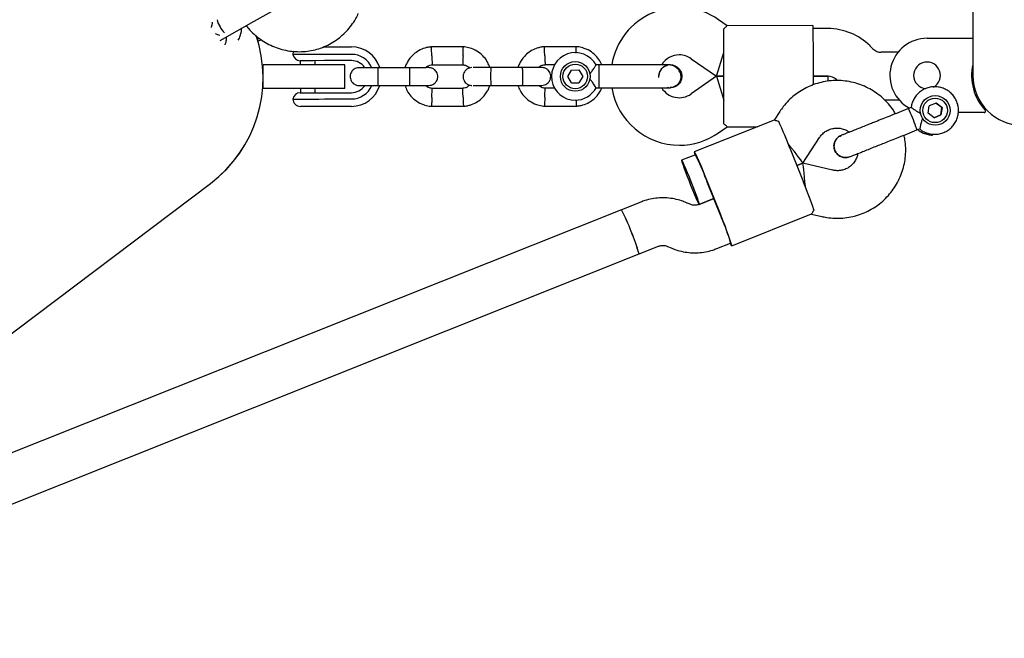
# Model space of a CAD drawing. Units: millimetres. Extents: x 17316 to 27499, y 37203 to 47258.
# Drawn here: x 21280 to 21612, y 42614 to 42822 of the extents above; entities that cross this region are included whole.
import ezdxf

# ---------------------------------------------------------------- set-up
doc = ezdxf.new("R2010")
doc.units = ezdxf.units.MM
doc.header["$LTSCALE"] = 200

msp = doc.modelspace()

# ---------------------------------------------------------------- linework, layer by layer
at = {"color": 7, "linetype": 'Continuous', "lineweight": 25}
for p, q in [((21600.95, 42962.49), (21600.95, 42803.7)), ((21359.16, 42821.94), (21373.31, 42829.91)), ((21347.72, 42815.49), (21359.16, 42821.94)), ((21518.27, 42820.43), (21515.38, 42822.46)), ((21517.2, 42809.43), (21517.19, 42819.42)), ((21547.18, 42820.46), (21518.25, 42820.43)), ((21547.18, 42820.46), (21547.2, 42809.46)), ((21552.21, 42819.47), (21547.19, 42819.46)), ((21360.64, 42815.24), (21360, 42816.88)), ((21361.65, 42815.63), (21360.64, 42815.24)), ((21585.55, 42816.2), (21600.95, 42816.2)), ((21382.41, 42813.28), (21382.78, 42813.28)), ((21382.78, 42813.28), (21391.89, 42813.29)), ((21429.62, 42813.32), (21418.77, 42813.31)), ((21467.62, 42813.36), (21456.77, 42813.35)), ((21567.33, 42812.66), (21566.36, 42813.63)), ((21380.92, 42810.77), (21372.19, 42810.76)), ((21379.08, 42808.67), (21374.67, 42808.67)), ((21374.7, 42808.67), (21374.7, 42807.27)), ((21382.79, 42808.68), (21379.08, 42808.67)), ((21379.7, 42807.27), (21379.7, 42808.67)), ((21382.78, 42810.78), (21380.92, 42810.77)), ((21391.89, 42810.79), (21382.78, 42810.78)), ((21391.9, 42808.69), (21382.79, 42808.68)), ((21506.21, 42809.34), (21514.68, 42803.43)), ((21514.68, 42803.43), (21517.19, 42811.43)), ((21517.21, 42797.43), (21517.2, 42809.43)), ((21547.2, 42809.46), (21547.21, 42800.5)), ((21575.77, 42811.5), (21570.16, 42811.49)), ((21377.2, 42807.27), (21362.2, 42807.25)), ((21362.21, 42799.25), (21362.2, 42807.25)), ((21389.7, 42807.28), (21377.2, 42807.27)), ((21389.71, 42799.28), (21389.7, 42807.28)), ((21411.45, 42806.31), (21400.87, 42806.3)), ((21418.96, 42807.31), (21429.33, 42807.32)), ((21449.45, 42806.35), (21438.87, 42806.34)), ((21456.96, 42807.36), (21460.45, 42807.36)), ((21464.71, 42803.36), (21465.95, 42805.53)), ((21465.95, 42805.53), (21468.44, 42805.54)), ((21468.44, 42805.54), (21469.7, 42803.38)), ((21475.2, 42807.25), (21474.18, 42807.25)), ((21475.2, 42806.11), (21475.2, 42807.25)), ((21475.21, 42799.52), (21475.2, 42806.11)), ((21499.18, 42807.27), (21499.2, 42807.27)), ((21499.18, 42807.27), (21499.2, 42807.27)), ((21465.96, 42801.21), (21464.71, 42803.36)), ((21469.7, 42803.38), (21468.46, 42801.22)), ((21514.68, 42803.43), (21506.23, 42797.49)), ((21514.68, 42803.43), (21517.2, 42803.43)), ((21517.2, 42803.43), (21514.68, 42803.43)), ((21514.68, 42803.43), (21517.21, 42795.43)), ((21547.2, 42803.46), (21552.23, 42803.47)), ((21552.2, 42803.47), (21547.2, 42803.46)), ((21552.2, 42803.47), (21552.21, 42801.86)), ((21555.06, 42802.3), (21555.4, 42801.96)), ((21377.21, 42799.27), (21362.21, 42799.25)), ((21374.71, 42799.27), (21374.71, 42797.87)), ((21389.71, 42799.28), (21377.21, 42799.27)), ((21379.71, 42797.87), (21379.71, 42799.27)), ((21400.88, 42800.3), (21411.46, 42800.31)), ((21429.45, 42799.34), (21419.07, 42799.32)), ((21438.88, 42800.34), (21449.46, 42800.35)), ((21460.33, 42799.37), (21457.07, 42799.37)), ((21465.96, 42801.21), (21468.46, 42801.22)), ((21474.21, 42799.52), (21475.21, 42799.52)), ((21498.2, 42799.71), (21499.19, 42799.55)), ((21499.21, 42799.54), (21499.19, 42799.54)), ((21499.21, 42799.54), (21499.19, 42799.54)), ((21372.21, 42795.76), (21380.94, 42795.77)), ((21374.68, 42797.87), (21379.1, 42797.87)), ((21379.1, 42797.87), (21382.8, 42797.88)), ((21380.94, 42795.77), (21382.8, 42795.78)), ((21382.8, 42797.88), (21391.91, 42797.89)), ((21382.8, 42795.78), (21391.91, 42795.79)), ((21517.22, 42787.43), (21517.21, 42797.43)), ((21571.22, 42795.49), (21576.12, 42795.5)), ((21602.61, 42795.53), (21603.06, 42795.53)), ((21379.08, 42793.27), (21374.71, 42793.27)), ((21382.8, 42793.28), (21379.08, 42793.27)), ((21391.91, 42793.29), (21382.8, 42793.28)), ((21418.79, 42793.33), (21429.64, 42793.34)), ((21456.79, 42793.37), (21467.64, 42793.38)), ((21580.22, 42792.9), (21579.29, 42792.53)), ((21585.97, 42791.03), (21586.32, 42793.49)), ((21588.64, 42794.42), (21586.32, 42793.49)), ((21590.56, 42792.87), (21588.6, 42794.41)), ((21588.64, 42794.42), (21590.6, 42792.88)), ((21590.21, 42790.4), (21590.56, 42792.87)), ((21590.6, 42792.88), (21590.24, 42790.41)), ((21590.6, 42792.88), (21590.56, 42792.87)), ((21536.03, 42791.6), (21534.09, 42788.65)), ((21587.93, 42789.49), (21585.97, 42791.03)), ((21590.24, 42790.41), (21587.93, 42789.49)), ((21587.93, 42789.49), (21590.21, 42790.4)), ((21590.21, 42790.4), (21590.24, 42790.41)), ((21604.72, 42791.2), (21596.08, 42791.2)), ((21534.12, 42788.66), (21507.26, 42777.95)), ((21515.42, 42784.4), (21518.31, 42786.43)), ((21518.28, 42786.43), (21528.56, 42786.44)), ((21582.15, 42785.35), (21583.1, 42785.73)), ((21543.75, 42774.2), (21549.41, 42782.83)), ((21556.69, 42783.52), (21556.71, 42783.53)), ((21539.56, 42778.99), (21544.01, 42767.84)), ((21507.63, 42777.02), (21502.99, 42775.17)), ((21559.58, 42776.35), (21559.55, 42776.34)), ((21543.75, 42774.2), (21541.79, 42773.41)), ((21541.79, 42773.41), (21543.75, 42774.2)), ((21553.8, 42771.83), (21543.75, 42774.2)), ((21263.08, 42706.02), (21344.51, 42767.39)), ((21516.06, 42756.7), (21511.61, 42767.84)), ((21516.16, 42756.74), (21511.72, 42767.89)), ((21513.83, 42762.27), (21508.89, 42760.3)), ((21508.92, 42760.31), (21513.83, 42762.27)), ((21489.27, 42761.09), (21482.74, 42758.49)), ((21504.57, 42760.88), (21504.58, 42760.88)), ((21505.84, 42760.34), (21504.58, 42760.88)), ((21482.75, 42758.49), (21158.38, 42629.16)), ((21519.85, 42746.37), (21546.71, 42757.08)), ((21546.68, 42757.07), (21550.12, 42756.25)), ((21488.67, 42743.63), (21495.2, 42746.23)), ((21498.25, 42746.19), (21499.51, 42745.64)), ((21514.81, 42745.44), (21519.48, 42747.3)), ((21164.3, 42614.3), (21488.67, 42743.63))]:
    msp.add_line(p, q, dxfattribs=at)
at = {"color": 7, "linetype": 'Continuous', "lineweight": 25, "flags": 128}
for points in [[(21511.72, 42767.89), (21510.96, 42769.76), (21510.22, 42771.57), (21509.51, 42773.24), (21508.87, 42774.73), (21508.31, 42775.98), (21507.86, 42776.95), (21507.52, 42777.6), (21507.31, 42777.92), (21507.24, 42777.89), (21507.31, 42777.52), (21507.47, 42776.96)], [(21506.23, 42767.85), (21505.59, 42769.45), (21504.96, 42770.96), (21504.38, 42772.33), (21503.87, 42773.48), (21503.47, 42774.36), (21503.17, 42774.93), (21503.01, 42775.17), (21502.98, 42775.06), (21503.1, 42774.6), (21503.35, 42773.83), (21503.72, 42772.77), (21504.19, 42771.48), (21504.75, 42770.01), (21505.36, 42768.43), (21506, 42766.83), (21506.64, 42765.26), (21507.24, 42763.82), (21507.79, 42762.55), (21508.25, 42761.53), (21508.6, 42760.8), (21508.83, 42760.39), (21508.93, 42760.33), (21508.88, 42760.61), (21508.7, 42761.23), (21508.39, 42762.15), (21507.97, 42763.33), (21507.45, 42764.72), (21506.86, 42766.25), (21506.23, 42767.85)], [(21519.32, 42747.23), (21519.59, 42746.72), (21519.8, 42746.4), (21519.87, 42746.43), (21519.8, 42746.8), (21519.6, 42747.51), (21519.26, 42748.52), (21518.81, 42749.82), (21518.25, 42751.34), (21517.61, 42753.04), (21516.9, 42754.86), (21516.16, 42756.74)]]:
    msp.add_lwpolyline(points, dxfattribs=at)
at = {"color": 7, "linetype": 'Continuous', "lineweight": 25}
for centre, radius in [((21467.2, 42803.37), 5), ((21467.2, 42803.37), 4.13), ((21588.29, 42791.95), 5), ((21588.28, 42791.95), 4.13)]:
    msp.add_circle(centre, radius, dxfattribs=at)
for centre, radius, start, end in [((21502.21, 42803.6), 23, 55.0648, 170.804), ((21357.26, 42825.46), 10.99, 195.9552, 222.8329), ((21552.24, 42799.47), 20, 45.0648, 90.0648), ((21317.75, 42802.89), 44.45, 307.0045, 18.765), ((21317.75, 42802.89), 44.45, 307.0045, 18.7249), ((21585.55, 42803.7), 12.5, 90, 241.9064), ((21391.9, 42803.29), 10, 17.7886, 90.0648), ((21570.16, 42815.49), 4, 225.0648, 270.0648), ((21374.69, 42810.77), 2.5, 154.9446, 180.0648), ((21374.66, 42811.17), 2.5, 189.2717, 270.0648), ((21391.9, 42803.29), 7.5, 23.7108, 90.0648), ((21391.9, 42803.29), 5.4, 34.6033, 90.0648), ((21467.2, 42803.37), 8, 28.7872, 270.0648), ((21502.21, 42803.6), 7, 90.0648, 147.9539), ((21502.21, 42803.6), 7, 55.0648, 90.0648), ((21585.55, 42803.7), 4.5, 299.144, 180), ((21617.8, 42803.7), 17.25, 167.6372, 222.5362), ((21509.18, 42803.42), 13.98, 178.5077, 181.622), ((21552.24, 42799.47), 4, 45.0648, 90.0648), ((21585.55, 42803.7), 4.5, 180, 263.2569), ((21617.8, 42803.7), 16.85, 180, 0), ((21391.9, 42803.29), 10, 270.0648, 342.5975), ((21391.9, 42803.29), 7.5, 270.0648, 336.2291), ((21391.9, 42803.29), 5.4, 270.0648, 325.5775), ((21467.2, 42803.37), 8, 270.0648, 331.2099), ((21502.21, 42803.22), 23, 189.3032, 270.0648), ((21502.21, 42803.22), 7, 212.3557, 305.0648), ((21374.68, 42795.37), 2.5, 90.0648, 170.8579), ((21374.71, 42795.77), 2.5, 180.0648, 270.0648), ((21538.54, 42771.97), 45.64, 18.4753, 26.7656), ((21604.72, 42791.7), 0.5, 270, 42.5362), ((21394.73, 42722.63), 155.41, 21.2614, 24.9477), ((21578.6, 42784.88), 3.59, 7.5045, 25.7412), ((21502.21, 42803.22), 23, 270.0648, 305.0648), ((21451.86, 42747.72), 63, 19.5204, 27.7171), ((21313.52, 42688.87), 213.26, 21.7367, 22.0054), ((21400.13, 42709.09), 155.41, 18.5266, 22.2128), ((21440.45, 42735.39), 48.19, 19.1059, 28.635), ((21409.6, 42720.71), 82.32, 16.1605, 27.3138), ((21317.96, 42677.72), 213.26, 21.4689, 21.7376), ((21458.85, 42730.19), 63, 15.7572, 23.9539), ((21442.09, 42731.28), 48.19, 14.8393, 24.3684)]:
    msp.add_arc(centre, radius, start, end, dxfattribs=at)
for centre, major_axis, start_param, end_param in [((21538.44, 42780.69), (-5.31, 6.5), 3.130904, 4.659106), ((21544.37, 42765.83), (-0.62, 8.37), 4.765672, 6.293874)]:
    msp.add_ellipse(centre, major_axis=major_axis, ratio=0.033882, start_param=start_param, end_param=end_param, dxfattribs=at)
for points, knots in [([(21356.4, 42820.54), (21356.67, 42820.18), (21357.49, 42819.1), (21359.12, 42817.53), (21361.23, 42815.83), (21363.52, 42814.41), (21365.96, 42813.26), (21368.5, 42812.41), (21371.12, 42811.87), (21373.77, 42811.65), (21376.42, 42811.74), (21379.03, 42812.15), (21381.56, 42812.86), (21383.99, 42813.88), (21386.27, 42815.18), (21388.37, 42816.74), (21390.28, 42818.54), (21391.95, 42820.57), (21393.27, 42822.59), (21393.93, 42823.97), (21394.22, 42824.56)], [0, 0, 0, 0, 0.029174, 0.087699, 0.146212, 0.204689, 0.263108, 0.321445, 0.379683, 0.437807, 0.49581, 0.553691, 0.61146, 0.669132, 0.72673, 0.784283, 0.841812, 0.899349, 0.956925, 1, 1, 1, 1]), ([(21344.82, 42819.82), (21344.86, 42820), (21344.98, 42820.62), (21345.1, 42821.18), (21345.18, 42821.57)], [0, 0, 0, 0, 0.3063203, 1, 1, 1, 1]), ([(21353.78, 42815.52), (21353.94, 42815.77), (21354.37, 42816.46), (21354.75, 42817.76), (21354.96, 42818.92), (21354.91, 42819.57), (21354.89, 42819.69)], [0, 0, 0, 0, 0.2032466, 0.5585429, 0.9149285, 1, 1, 1, 1]), ([(21517.19, 42819.42), (21517.53, 42819.73), (21518.17, 42820.3), (21518.22, 42820.37), (21518.25, 42820.4)], [0, 0, 0, 0, 0.532321, 1, 1, 1, 1]), ([(21347.68, 42817.14), (21347.65, 42817.15), (21347.26, 42817.27), (21346.71, 42817.49), (21346.21, 42817.66), (21346.13, 42817.69)], [0, 0, 0, 0, 0.068021, 0.854817, 1, 1, 1, 1]), ([(21349.39, 42813.99), (21349.5, 42814.3), (21349.8, 42815.1), (21349.94, 42816.05), (21349.9, 42816.65), (21349.89, 42816.73)], [0, 0, 0, 0, 0.359284, 0.916532, 1, 1, 1, 1]), ([(21418.95, 42813.32), (21418.57, 42813.28), (21417.78, 42813.21), (21416.26, 42812.85), (21414.54, 42812.12), (21412.86, 42810.92), (21411.6, 42809.59), (21410.72, 42808.25), (21410.19, 42807.16), (21410, 42806.52), (21409.93, 42806.31)], [0, 0, 0, 0, 0.094528, 0.195688, 0.383516, 0.552509, 0.702645, 0.833905, 0.946271, 1, 1, 1, 1]), ([(21418.95, 42810.31), (21418.95, 42810.32), (21418.93, 42810.67), (21418.91, 42811.36), (21418.87, 42812.25), (21418.85, 42812.93), (21418.83, 42813.23), (21418.83, 42813.32), (21418.83, 42813.3), (21418.83, 42813.3)], [0, 0, 0, 0, 0.008575, 0.223298, 0.438019, 0.652713, 0.867367, 0.973519, 1, 1, 1, 1]), ([(21438.47, 42806.34), (21438.25, 42806.93), (21437.78, 42808.21), (21436.5, 42810.02), (21434.66, 42811.68), (21432.81, 42812.62), (21431.33, 42813.06), (21430.38, 42813.25), (21429.74, 42813.31), (21429.43, 42813.33)], [0, 0, 0, 0, 0.154701, 0.337398, 0.539915, 0.762223, 0.840957, 0.921906, 1, 1, 1, 1]), ([(21429.45, 42810.32), (21429.45, 42810.34), (21429.46, 42810.68), (21429.48, 42811.37), (21429.51, 42812.26), (21429.54, 42812.94), (21429.55, 42813.24), (21429.55, 42813.33), (21429.55, 42813.32), (21429.55, 42813.31)], [0, 0, 0, 0, 0.008575, 0.223306, 0.438036, 0.652739, 0.867401, 0.973557, 1, 1, 1, 1]), ([(21456.95, 42813.36), (21456.57, 42813.33), (21455.78, 42813.26), (21454.26, 42812.9), (21452.54, 42812.17), (21450.86, 42810.96), (21449.6, 42809.63), (21448.72, 42808.29), (21448.19, 42807.2), (21448, 42806.56), (21447.93, 42806.35)], [0, 0, 0, 0, 0.094528, 0.195688, 0.383516, 0.552509, 0.702645, 0.833905, 0.946271, 1, 1, 1, 1]), ([(21456.95, 42810.35), (21456.95, 42810.37), (21456.93, 42810.72), (21456.91, 42811.4), (21456.87, 42812.29), (21456.85, 42812.97), (21456.83, 42813.27), (21456.83, 42813.36), (21456.83, 42813.35), (21456.83, 42813.34)], [0, 0, 0, 0, 0.008575, 0.223298, 0.438019, 0.652713, 0.867367, 0.973519, 1, 1, 1, 1]), ([(21476.11, 42807.25), (21476, 42807.54), (21475.62, 42808.53), (21474.49, 42810.06), (21472.66, 42811.73), (21470.81, 42812.67), (21469.33, 42813.11), (21468.38, 42813.3), (21467.74, 42813.35), (21467.43, 42813.37)], [0, 0, 0, 0, 0.084083, 0.282043, 0.501479, 0.742359, 0.82767, 0.915382, 1, 1, 1, 1]), ([(21467.48, 42811.25), (21467.48, 42811.3), (21467.49, 42811.68), (21467.51, 42812.3), (21467.54, 42812.98), (21467.55, 42813.28), (21467.55, 42813.37), (21467.55, 42813.36), (21467.55, 42813.36)], [0, 0, 0, 0, 0.039826, 0.305282, 0.570704, 0.836077, 0.96731, 1, 1, 1, 1]), ([(21418.95, 42810.31), (21418.95, 42810.3), (21418.96, 42809.95), (21418.99, 42809.26), (21419.02, 42808.37), (21419.05, 42807.69), (21419.06, 42807.39), (21419.06, 42807.31), (21419.06, 42807.32), (21419.06, 42807.32)], [0, 0, 0, 0, 0.008578, 0.223386, 0.438195, 0.652991, 0.867739, 0.973924, 1, 1, 1, 1]), ([(21429.45, 42810.32), (21429.44, 42810.31), (21429.43, 42809.96), (21429.41, 42809.27), (21429.37, 42808.38), (21429.35, 42807.71), (21429.34, 42807.4), (21429.33, 42807.32), (21429.33, 42807.33), (21429.33, 42807.33)], [0, 0, 0, 0, 0.008575, 0.223309, 0.438042, 0.652763, 0.867436, 0.973585, 1, 1, 1, 1]), ([(21456.95, 42810.35), (21456.95, 42810.34), (21456.96, 42809.99), (21456.99, 42809.3), (21457.02, 42808.41), (21457.05, 42807.74), (21457.06, 42807.44), (21457.06, 42807.35), (21457.06, 42807.36), (21457.06, 42807.36)], [0, 0, 0, 0, 0.008578, 0.223386, 0.438195, 0.652991, 0.867739, 0.973924, 1, 1, 1, 1]), ([(21394.46, 42806.29), (21394.14, 42806.26), (21393.54, 42806.2), (21392.79, 42805.82), (21392.25, 42805.36), (21391.84, 42804.8), (21391.58, 42804.21), (21391.46, 42803.6), (21391.45, 42802.95), (21391.61, 42802.26), (21391.97, 42801.57), (21392.51, 42800.96), (21393.36, 42800.41), (21394.08, 42800.33), (21394.46, 42800.29)], [0, 0, 0, 0, 0.1018946, 0.1906095, 0.2648039, 0.3252352, 0.4115711, 0.4655211, 0.524723, 0.6187549, 0.6866676, 0.7723556, 0.8774624, 1, 1, 1, 1]), ([(21401.27, 42806.3), (21400.38, 42806.3), (21398.6, 42806.29), (21396.36, 42806.29), (21394.79, 42806.29), (21394.57, 42806.29), (21394.46, 42806.29)], [0, 0, 0, 0, 0.250108, 0.500072, 0.750036, 1, 1, 1, 1]), ([(21400.96, 42800.3), (21400.96, 42800.3), (21400.94, 42800.3), (21400.92, 42800.43), (21400.88, 42800.94), (21400.86, 42801.71), (21400.85, 42802.51), (21400.84, 42803.17), (21400.84, 42803.67), (21400.85, 42804.33), (21400.86, 42805.09), (21400.89, 42805.81), (21400.92, 42806.21), (21400.94, 42806.3), (21400.95, 42806.3), (21400.95, 42806.3)], [0, 0, 0, 0, 0.004286, 0.111621, 0.218955, 0.326276, 0.433577, 0.48664, 0.539698, 0.592756, 0.700028, 0.807313, 0.914638, 0.995714, 1, 1, 1, 1]), ([(21417.93, 42806.32), (21417.84, 42806.32), (21417.66, 42806.32), (21416.16, 42806.31), (21413.97, 42806.31), (21412.19, 42806.31), (21411.31, 42806.31)], [0, 0, 0, 0, 0.243648, 0.495753, 0.747857, 1, 1, 1, 1]), ([(21411.46, 42800.31), (21411.46, 42800.31), (21411.47, 42800.31), (21411.5, 42800.44), (21411.53, 42800.95), (21411.55, 42801.72), (21411.56, 42802.52), (21411.56, 42803.18), (21411.56, 42803.68), (21411.56, 42804.34), (21411.54, 42805.11), (21411.51, 42805.82), (21411.48, 42806.22), (21411.46, 42806.31), (21411.45, 42806.31), (21411.45, 42806.31)], [0, 0, 0, 0, 0.004287, 0.111621, 0.218955, 0.326276, 0.433577, 0.48664, 0.539698, 0.592756, 0.700028, 0.807313, 0.914638, 0.995713, 1, 1, 1, 1]), ([(21416.85, 42806.32), (21416.99, 42806.45), (21417.41, 42806.82), (21418.18, 42807.18), (21418.81, 42807.25), (21419.07, 42807.27)], [0, 0, 0, 0, 0.241277, 0.678734, 1, 1, 1, 1]), ([(21417.95, 42800.32), (21418.27, 42800.35), (21418.87, 42800.4), (21419.62, 42800.79), (21420.15, 42801.25), (21420.57, 42801.81), (21420.83, 42802.39), (21420.94, 42803.01), (21420.96, 42803.66), (21420.8, 42804.35), (21420.44, 42805.04), (21419.9, 42805.65), (21419.05, 42806.19), (21418.33, 42806.27), (21417.94, 42806.32)], [0, 0, 0, 0, 0.1018946, 0.1906094, 0.2648039, 0.3252352, 0.4115711, 0.4655211, 0.524723, 0.6187549, 0.6866676, 0.7723556, 0.8774624, 1, 1, 1, 1]), ([(21429.18, 42807.34), (21429.53, 42807.28), (21430.18, 42807.19), (21431.05, 42806.81), (21431.45, 42806.39), (21431.63, 42806.2)], [0, 0, 0, 0, 0.384859, 0.714535, 1, 1, 1, 1]), ([(21432.46, 42806.33), (21432.14, 42806.3), (21431.54, 42806.25), (21430.79, 42805.86), (21430.25, 42805.4), (21429.84, 42804.84), (21429.58, 42804.26), (21429.46, 42803.64), (21429.45, 42802.99), (21429.61, 42802.3), (21429.97, 42801.61), (21430.51, 42801), (21431.36, 42800.46), (21432.08, 42800.38), (21432.46, 42800.33)], [0, 0, 0, 0, 0.1018946, 0.1906095, 0.2648039, 0.3252352, 0.4115711, 0.4655211, 0.524723, 0.6187549, 0.6866676, 0.7723556, 0.8774624, 1, 1, 1, 1]), ([(21439.27, 42806.34), (21438.38, 42806.34), (21436.59, 42806.34), (21434.4, 42806.34), (21433.1, 42806.33), (21432.91, 42806.33), (21432.87, 42806.33)], [0, 0, 0, 0, 0.309327, 0.618477, 0.927626, 1, 1, 1, 1]), ([(21438.96, 42800.34), (21438.96, 42800.34), (21438.94, 42800.34), (21438.92, 42800.47), (21438.88, 42800.98), (21438.86, 42801.75), (21438.85, 42802.55), (21438.84, 42803.22), (21438.84, 42803.72), (21438.85, 42804.37), (21438.86, 42805.14), (21438.89, 42805.85), (21438.92, 42806.25), (21438.94, 42806.34), (21438.95, 42806.34), (21438.95, 42806.34)], [0, 0, 0, 0, 0.004286, 0.111621, 0.218955, 0.326276, 0.433577, 0.48664, 0.539698, 0.592756, 0.700028, 0.807313, 0.914638, 0.995714, 1, 1, 1, 1]), ([(21455.93, 42806.36), (21455.84, 42806.36), (21455.66, 42806.36), (21454.16, 42806.36), (21451.97, 42806.36), (21450.19, 42806.35), (21449.31, 42806.35)], [0, 0, 0, 0, 0.243648, 0.495753, 0.747857, 1, 1, 1, 1]), ([(21449.46, 42800.35), (21449.46, 42800.35), (21449.47, 42800.35), (21449.5, 42800.48), (21449.53, 42800.99), (21449.55, 42801.77), (21449.56, 42802.56), (21449.56, 42803.23), (21449.56, 42803.73), (21449.56, 42804.38), (21449.54, 42805.15), (21449.51, 42805.87), (21449.48, 42806.27), (21449.46, 42806.35), (21449.45, 42806.35), (21449.45, 42806.35)], [0, 0, 0, 0, 0.004287, 0.111621, 0.218955, 0.326276, 0.433577, 0.48664, 0.539698, 0.592756, 0.700028, 0.807313, 0.914638, 0.995713, 1, 1, 1, 1]), ([(21454.85, 42806.36), (21454.99, 42806.49), (21455.41, 42806.86), (21456.18, 42807.22), (21456.81, 42807.29), (21457.07, 42807.32)], [0, 0, 0, 0, 0.241277, 0.678734, 1, 1, 1, 1]), ([(21455.95, 42800.36), (21456.27, 42800.39), (21456.87, 42800.45), (21457.62, 42800.83), (21458.15, 42801.29), (21458.57, 42801.85), (21458.83, 42802.43), (21458.94, 42803.05), (21458.96, 42803.7), (21458.8, 42804.39), (21458.44, 42805.08), (21457.9, 42805.69), (21457.05, 42806.24), (21456.33, 42806.32), (21455.94, 42806.36)], [0, 0, 0, 0, 0.1018946, 0.1906094, 0.2648039, 0.3252352, 0.4115711, 0.4655211, 0.524723, 0.6187549, 0.6866676, 0.7723556, 0.8774624, 1, 1, 1, 1]), ([(21472.04, 42804.16), (21472.28, 42804.44), (21472.84, 42805.12), (21473.31, 42805.81), (21473.7, 42806.42), (21473.97, 42806.86), (21474.19, 42807.22), (21474.18, 42807.21), (21474.18, 42807.2)], [0, 0, 0, 0, 0.19106, 0.460698, 0.485908, 0.68675, 0.880078, 1, 1, 1, 1]), ([(21498.42, 42807.27), (21498.14, 42807.27), (21497.58, 42807.27), (21496.36, 42807.27), (21494.94, 42807.27), (21492.92, 42807.27), (21490.32, 42807.26), (21488.18, 42807.26), (21487.2, 42807.26)], [0, 0, 0, 0, 0.144924, 0.287668, 0.42595, 0.557867, 0.796833, 1, 1, 1, 1]), ([(21499.18, 42807.22), (21499.04, 42807.24), (21498.46, 42807.29), (21497.48, 42806.93), (21496.39, 42806.18), (21495.67, 42805.09), (21495.33, 42804.19), (21495.37, 42803.7), (21495.37, 42803.65)], [0, 0, 0, 0, 0.074003, 0.298417, 0.522811, 0.747223, 0.971702, 1, 1, 1, 1]), ([(21495.42, 42803.89), (21495.42, 42804.02), (21495.44, 42804.59), (21495.9, 42805.53), (21496.77, 42806.48), (21497.61, 42807.03), (21498.12, 42807.1), (21498.2, 42807.11)], [0, 0, 0, 0, 0.089667, 0.375629, 0.661522, 0.947304, 1, 1, 1, 1]), ([(21498.43, 42799.54), (21498.79, 42799.56), (21499.5, 42799.61), (21500.73, 42800.02), (21501.85, 42800.81), (21502.49, 42801.77), (21502.73, 42802.45), (21502.84, 42803.07), (21502.8, 42804.04), (21502.36, 42805.12), (21501.61, 42806.05), (21500.74, 42806.71), (21499.64, 42807.18), (21498.83, 42807.24), (21498.42, 42807.27)], [0, 0, 0, 0, 0.0841843, 0.1642816, 0.301314, 0.3993134, 0.4336215, 0.4631377, 0.5408449, 0.6579731, 0.7331036, 0.8173642, 0.9076886, 1, 1, 1, 1]), ([(21499.18, 42807.26), (21499.2, 42807.27), (21499.65, 42807.34), (21500.55, 42807.08), (21501.69, 42806.47), (21502.56, 42805.46), (21503.01, 42804.39), (21503.05, 42803.68), (21503.07, 42803.41)], [0, 0, 0, 0, 0.009857, 0.223846, 0.437861, 0.651912, 0.865993, 1, 1, 1, 1]), ([(21474.21, 42799.52), (21474.19, 42799.55), (21474.15, 42799.62), (21473.84, 42800.14), (21473.34, 42800.91), (21472.74, 42801.78), (21472.25, 42802.35), (21472.05, 42802.58)], [0, 0, 0, 0, 0.196855, 0.397234, 0.606144, 0.840373, 1, 1, 1, 1]), ([(21503.07, 42803.41), (21503.03, 42802.98), (21502.94, 42802.11), (21502.28, 42800.95), (21501.3, 42800.08), (21500.21, 42799.59), (21499.48, 42799.59), (21499.19, 42799.59)], [0, 0, 0, 0, 0.214138, 0.428276, 0.642405, 0.856509, 1, 1, 1, 1]), ([(21574.94, 42790.79), (21574.71, 42791.19), (21574.03, 42792.37), (21572.61, 42794.13), (21570.73, 42796.07), (21568.62, 42797.76), (21566.34, 42799.2), (21563.9, 42800.36), (21561.34, 42801.22), (21558.7, 42801.78), (21556.01, 42802.03), (21553.31, 42801.96), (21550.63, 42801.57), (21548.02, 42800.88), (21545.51, 42799.88), (21543.14, 42798.6), (21540.93, 42797.05), (21538.92, 42795.25), (21537.28, 42793.42), (21536.4, 42792.14), (21536.03, 42791.6)], [0, 0, 0, 0, 0.029578, 0.087608, 0.145637, 0.203666, 0.261694, 0.31972, 0.377745, 0.435769, 0.49379, 0.55181, 0.609828, 0.667845, 0.725862, 0.783877, 0.841892, 0.899907, 0.957923, 1, 1, 1, 1]), ([(21394.46, 42800.29), (21394.58, 42800.29), (21394.8, 42800.29), (21396.37, 42800.29), (21398.61, 42800.29), (21400.39, 42800.3), (21401.28, 42800.3)], [0, 0, 0, 0, 0.249964, 0.499928, 0.749892, 1, 1, 1, 1]), ([(21409.93, 42800.31), (21410.15, 42799.72), (21410.63, 42798.43), (21411.91, 42796.63), (21413.75, 42794.97), (21415.59, 42794.02), (21417.08, 42793.58), (21418.02, 42793.39), (21418.67, 42793.34), (21418.98, 42793.32)], [0, 0, 0, 0, 0.154699, 0.337396, 0.539914, 0.762222, 0.840956, 0.921905, 1, 1, 1, 1]), ([(21411.31, 42800.31), (21412.2, 42800.31), (21413.98, 42800.31), (21416.17, 42800.31), (21417.67, 42800.32), (21417.85, 42800.32), (21417.93, 42800.32)], [0, 0, 0, 0, 0.252143, 0.504247, 0.756352, 1, 1, 1, 1]), ([(21419.23, 42799.31), (21418.88, 42799.36), (21418.22, 42799.46), (21417.41, 42799.81), (21417.06, 42800.17), (21416.92, 42800.32)], [0, 0, 0, 0, 0.4139706, 0.7685864, 1, 1, 1, 1]), ([(21418.96, 42796.32), (21418.96, 42796.34), (21418.96, 42796.36), (21418.97, 42796.43), (21418.97, 42796.64), (21418.99, 42797.17), (21419.02, 42797.95), (21419.05, 42798.71), (21419.07, 42799.2), (21419.07, 42799.35), (21419.07, 42799.32), (21419.07, 42799.32)], [0, 0, 0, 0, 0.008575, 0.015065, 0.041031, 0.145218, 0.355772, 0.570496, 0.785185, 0.999813, 1, 1, 1, 1]), ([(21431.73, 42800.48), (21431.53, 42800.29), (21431.06, 42799.86), (21430.22, 42799.47), (21429.6, 42799.4), (21429.34, 42799.37)], [0, 0, 0, 0, 0.3041958, 0.7053752, 1, 1, 1, 1]), ([(21429.46, 42796.34), (21429.46, 42796.35), (21429.45, 42796.7), (21429.42, 42797.39), (21429.39, 42798.28), (21429.36, 42798.95), (21429.35, 42799.25), (21429.34, 42799.34), (21429.34, 42799.33), (21429.34, 42799.33)], [0, 0, 0, 0, 0.0085752, 0.2233086, 0.4380422, 0.6527628, 0.8674359, 0.9735846, 1, 1, 1, 1]), ([(21429.46, 42793.33), (21429.84, 42793.36), (21430.63, 42793.43), (21432.14, 42793.79), (21433.86, 42794.52), (21435.55, 42795.73), (21436.81, 42797.06), (21437.68, 42798.4), (21438.21, 42799.49), (21438.41, 42800.13), (21438.47, 42800.34)], [0, 0, 0, 0, 0.0945285, 0.1956883, 0.3835164, 0.5525098, 0.7026461, 0.8339058, 0.9462715, 1, 1, 1, 1]), ([(21432.88, 42800.33), (21432.91, 42800.33), (21433.1, 42800.33), (21434.41, 42800.34), (21436.6, 42800.34), (21438.39, 42800.34), (21439.28, 42800.34)], [0, 0, 0, 0, 0.072374, 0.381523, 0.690672, 1, 1, 1, 1]), ([(21447.93, 42800.35), (21448.15, 42799.76), (21448.63, 42798.48), (21449.91, 42796.67), (21451.75, 42795.01), (21453.59, 42794.07), (21455.08, 42793.63), (21456.02, 42793.44), (21456.67, 42793.39), (21456.98, 42793.36)], [0, 0, 0, 0, 0.154699, 0.337396, 0.539914, 0.762222, 0.840956, 0.921905, 1, 1, 1, 1]), ([(21449.31, 42800.35), (21450.2, 42800.35), (21451.98, 42800.36), (21454.17, 42800.36), (21455.67, 42800.36), (21455.85, 42800.36), (21455.93, 42800.36)], [0, 0, 0, 0, 0.252143, 0.504247, 0.756352, 1, 1, 1, 1]), ([(21457.23, 42799.35), (21456.88, 42799.41), (21456.22, 42799.5), (21455.41, 42799.85), (21455.06, 42800.21), (21454.92, 42800.36)], [0, 0, 0, 0, 0.4139706, 0.7685864, 1, 1, 1, 1]), ([(21456.96, 42796.37), (21456.96, 42796.38), (21456.96, 42796.4), (21456.97, 42796.47), (21456.97, 42796.68), (21456.99, 42797.21), (21457.02, 42797.99), (21457.05, 42798.76), (21457.07, 42799.24), (21457.07, 42799.39), (21457.07, 42799.37), (21457.07, 42799.37)], [0, 0, 0, 0, 0.008575, 0.015065, 0.041031, 0.145218, 0.355772, 0.570496, 0.785185, 0.999813, 1, 1, 1, 1]), ([(21467.46, 42793.37), (21467.84, 42793.41), (21468.63, 42793.48), (21470.14, 42793.84), (21471.86, 42794.57), (21473.55, 42795.77), (21474.8, 42797.11), (21475.65, 42798.36), (21476.01, 42799.18), (21476.16, 42799.52)], [0, 0, 0, 0, 0.102295, 0.211765, 0.415025, 0.597902, 0.760373, 0.902416, 1, 1, 1, 1]), ([(21487.21, 42799.53), (21488.19, 42799.53), (21490.33, 42799.53), (21492.93, 42799.54), (21494.95, 42799.54), (21496.37, 42799.54), (21497.59, 42799.54), (21498.15, 42799.54), (21498.43, 42799.54)], [0, 0, 0, 0, 0.203167, 0.442133, 0.57405, 0.712332, 0.855076, 1, 1, 1, 1]), ([(21583.07, 42785.75), (21583.15, 42785.68), (21583.61, 42785.23), (21584.66, 42784.66), (21586.14, 42784.1), (21587.73, 42783.86), (21589.33, 42783.93), (21590.88, 42784.32), (21592.32, 42785.01), (21593.6, 42785.97), (21594.66, 42787.17), (21595.47, 42788.55), (21595.99, 42790.06), (21596.2, 42791.65), (21596.09, 42793.25), (21595.66, 42794.79), (21594.94, 42796.22), (21593.95, 42797.48), (21592.74, 42798.52), (21591.34, 42799.29), (21589.81, 42799.78), (21588.22, 42799.95), (21586.63, 42799.81), (21585.1, 42799.35), (21583.68, 42798.6), (21582.45, 42797.59), (21581.43, 42796.35), (21580.7, 42794.93), (21580.3, 42793.75), (21580.26, 42793.06), (21580.25, 42792.89)], [0, 0, 0, 0, 0.007728, 0.045442, 0.083155, 0.120866, 0.158574, 0.19628, 0.233984, 0.271686, 0.309387, 0.347089, 0.384792, 0.422498, 0.460205, 0.497916, 0.535629, 0.573343, 0.611058, 0.648772, 0.686485, 0.724195, 0.761903, 0.799608, 0.837312, 0.875014, 0.912715, 0.950417, 0.98812, 1, 1, 1, 1]), ([(21418.96, 42796.32), (21418.96, 42796.31), (21418.96, 42796.29), (21418.96, 42796.22), (21418.95, 42796.01), (21418.93, 42795.48), (21418.9, 42794.7), (21418.88, 42793.94), (21418.86, 42793.45), (21418.85, 42793.3), (21418.85, 42793.33), (21418.85, 42793.33)], [0, 0, 0, 0, 0.008574, 0.015064, 0.041026, 0.1452, 0.355729, 0.570407, 0.785048, 0.999648, 1, 1, 1, 1]), ([(21429.46, 42796.34), (21429.46, 42796.32), (21429.47, 42795.97), (21429.5, 42795.29), (21429.53, 42794.4), (21429.56, 42793.72), (21429.57, 42793.42), (21429.58, 42793.33), (21429.58, 42793.34), (21429.58, 42793.35)], [0, 0, 0, 0, 0.008575, 0.223306, 0.438036, 0.652739, 0.867401, 0.973557, 1, 1, 1, 1]), ([(21456.96, 42796.37), (21456.96, 42796.35), (21456.96, 42796.33), (21456.96, 42796.27), (21456.95, 42796.05), (21456.93, 42795.52), (21456.9, 42794.75), (21456.88, 42793.98), (21456.86, 42793.5), (21456.85, 42793.34), (21456.85, 42793.37), (21456.85, 42793.37)], [0, 0, 0, 0, 0.008574, 0.015064, 0.041026, 0.1452, 0.355729, 0.570407, 0.785048, 0.999648, 1, 1, 1, 1]), ([(21467.5, 42795.43), (21467.5, 42795.4), (21467.51, 42795.04), (21467.53, 42794.44), (21467.56, 42793.76), (21467.57, 42793.46), (21467.58, 42793.38), (21467.58, 42793.39), (21467.58, 42793.39)], [0, 0, 0, 0, 0.022194, 0.292524, 0.562821, 0.833067, 0.96671, 1, 1, 1, 1]), ([(21580.22, 42792.9), (21580.26, 42792.88), (21580.35, 42792.84), (21580.87, 42792.49), (21581.65, 42791.97), (21582.54, 42791.39), (21583.22, 42791.04), (21583.49, 42790.9)], [0, 0, 0, 0, 0.199734, 0.399135, 0.607026, 0.840111, 1, 1, 1, 1]), ([(21584.08, 42789.44), (21583.96, 42789.09), (21583.68, 42788.25), (21583.49, 42787.42), (21583.32, 42786.7), (21583.21, 42786.19), (21583.11, 42785.76), (21583.09, 42785.76), (21583.09, 42785.77)], [0, 0, 0, 0, 0.191791, 0.46102, 0.486192, 0.686729, 0.879763, 1, 1, 1, 1]), ([(21517.22, 42787.43), (21517.56, 42787.13), (21518.21, 42786.56), (21518.26, 42786.49), (21518.28, 42786.46)], [0, 0, 0, 0, 0.532321, 1, 1, 1, 1]), ([(21535.64, 42788.18), (21535.18, 42788.33), (21534.33, 42788.6), (21534.2, 42788.62), (21534.13, 42788.63)], [0, 0, 0, 0, 0.532321, 1, 1, 1, 1]), ([(21549.41, 42782.83), (21549.51, 42782.98), (21549.89, 42783.53), (21550.71, 42784.38), (21551.95, 42785.22), (21553.33, 42785.78), (21554.81, 42786.03), (21556.31, 42785.97), (21557.74, 42785.57), (21558.79, 42785.1), (21559.28, 42784.68), (21559.39, 42784.59)], [0, 0, 0, 0, 0.046892, 0.177522, 0.3084, 0.439323, 0.570265, 0.701186, 0.832061, 0.962872, 1, 1, 1, 1]), ([(21568.24, 42788.12), (21567.78, 42787.94), (21566.77, 42787.54), (21565.15, 42786.89), (21563.32, 42786.16), (21561.4, 42785.4), (21559.55, 42784.66), (21558, 42784.04), (21556.93, 42783.61), (21556.76, 42783.55), (21556.68, 42783.51)], [0, 0, 0, 0, 0.077638, 0.170239, 0.278534, 0.402408, 0.540403, 0.689356, 0.844459, 1, 1, 1, 1]), ([(21582.42, 42785.48), (21582.49, 42785.41), (21582.95, 42784.97), (21583.99, 42784.4), (21585.48, 42783.85), (21586.68, 42783.61), (21587.34, 42783.66), (21587.48, 42783.67)], [0, 0, 0, 0, 0.057001, 0.346171, 0.635329, 0.924472, 1, 1, 1, 1]), ([(21550.12, 42756.25), (21550.69, 42756.13), (21552.14, 42755.82), (21554.52, 42755.61), (21557.22, 42755.66), (21559.9, 42756.03), (21562.51, 42756.71), (21565.02, 42757.69), (21567.41, 42758.96), (21569.63, 42760.5), (21571.65, 42762.29), (21573.45, 42764.3), (21575, 42766.51), (21576.28, 42768.89), (21577.28, 42771.4), (21577.97, 42774.01), (21578.36, 42776.69), (21578.42, 42779.38), (21578.24, 42781.71), (21577.92, 42783.1), (21577.8, 42783.61)], [0, 0, 0, 0, 0.037696, 0.095698, 0.153718, 0.211736, 0.269754, 0.32777, 0.385785, 0.4438, 0.501815, 0.559831, 0.617847, 0.675864, 0.733883, 0.791904, 0.849926, 0.90795, 0.965976, 1, 1, 1, 1]), ([(21556.71, 42783.51), (21556.69, 42783.51), (21556.24, 42783.41), (21555.5, 42782.84), (21554.67, 42781.84), (21554.24, 42780.59), (21554.22, 42779.42), (21554.44, 42778.75), (21554.53, 42778.49)], [0, 0, 0, 0, 0.010975, 0.224723, 0.438496, 0.652305, 0.866144, 1, 1, 1, 1]), ([(21554.53, 42778.49), (21554.41, 42778.91), (21554.16, 42779.75), (21554.35, 42781.08), (21554.94, 42782.24), (21555.77, 42783.11), (21556.45, 42783.37), (21556.72, 42783.48)], [0, 0, 0, 0, 0.214138, 0.428276, 0.642405, 0.856509, 1, 1, 1, 1]), ([(21559.54, 42776.33), (21559.6, 42776.36), (21559.72, 42776.4), (21560.52, 42776.72), (21561.75, 42777.21), (21563.38, 42777.86), (21565.26, 42778.61), (21567.24, 42779.4), (21569.21, 42780.19), (21570.49, 42780.7), (21571.1, 42780.94)], [0, 0, 0, 0, 0.1291, 0.262798, 0.398163, 0.531941, 0.661087, 0.783132, 0.896397, 1, 1, 1, 1]), ([(21562.26, 42777.42), (21562.17, 42776.99), (21561.98, 42776.08), (21561.31, 42774.81), (21560.37, 42773.64), (21559.21, 42772.7), (21557.87, 42772.03), (21556.42, 42771.66), (21555.04, 42771.6), (21554.17, 42771.76), (21553.8, 42771.83)], [0, 0, 0, 0, 0.1145474, 0.2451805, 0.3758822, 0.5066508, 0.6374724, 0.7683236, 0.8991694, 1, 1, 1, 1]), ([(21554.53, 42778.49), (21554.73, 42778.11), (21555.13, 42777.33), (21556.18, 42776.5), (21557.41, 42776.06), (21558.6, 42776.01), (21559.28, 42776.28), (21559.55, 42776.39)], [0, 0, 0, 0, 0.214057, 0.428113, 0.642161, 0.856184, 1, 1, 1, 1]), ([(21559.56, 42776.35), (21559.54, 42776.34), (21559.15, 42776.11), (21558.22, 42776.02), (21556.93, 42776.16), (21555.76, 42776.78), (21554.94, 42777.61), (21554.64, 42778.25), (21554.53, 42778.49)], [0, 0, 0, 0, 0.009857, 0.223846, 0.437861, 0.651912, 0.865993, 1, 1, 1, 1]), ([(21504.58, 42760.88), (21504.05, 42761.09), (21502.74, 42761.62), (21500.57, 42762.18), (21498.07, 42762.52), (21495.55, 42762.53), (21493.05, 42762.23), (21490.95, 42761.72), (21489.72, 42761.26), (21489.27, 42761.09)], [0, 0, 0, 0, 0.108345, 0.268384, 0.428476, 0.588563, 0.748644, 0.908721, 1, 1, 1, 1]), ([(21508.89, 42760.3), (21508.78, 42760.26), (21508.33, 42760.09), (21507.46, 42759.97), (21506.53, 42760.08), (21506.01, 42760.28), (21505.84, 42760.34)], [0, 0, 0, 0, 0.108595, 0.466786, 0.825804, 1, 1, 1, 1]), ([(21547.49, 42758.47), (21547.26, 42758.05), (21546.82, 42757.26), (21546.74, 42757.16), (21546.7, 42757.11)], [0, 0, 0, 0, 0.532321, 1, 1, 1, 1]), ([(21495.2, 42746.23), (21495.3, 42746.27), (21495.76, 42746.44), (21496.62, 42746.56), (21497.56, 42746.45), (21498.08, 42746.25), (21498.25, 42746.19)], [0, 0, 0, 0, 0.1085949, 0.4667863, 0.8258041, 1, 1, 1, 1]), ([(21499.51, 42745.64), (21500.04, 42745.43), (21501.34, 42744.91), (21503.52, 42744.35), (21506.02, 42744.01), (21508.54, 42743.99), (21511.04, 42744.3), (21513.13, 42744.81), (21514.37, 42745.27), (21514.81, 42745.44)], [0, 0, 0, 0, 0.108345, 0.268384, 0.428476, 0.588563, 0.748644, 0.908721, 1, 1, 1, 1])]:
    msp.add_open_spline(points, degree=3, knots=knots, dxfattribs=at)
for points in [[(21482.05, 42807.25), (21480.94, 42807.25), (21478.72, 42807.25), (21476.37, 42807.25), (21475.2, 42807.25)], [(21487.2, 42807.26), (21486.32, 42807.26), (21484.55, 42807.26), (21482.88, 42807.26), (21482.05, 42807.25)], [(21475.21, 42799.52), (21476.38, 42799.52), (21478.73, 42799.52), (21480.94, 42799.52), (21482.05, 42799.52)], [(21482.05, 42799.52), (21482.89, 42799.53), (21484.56, 42799.53), (21486.32, 42799.53), (21487.21, 42799.53)], [(21579.29, 42792.53), (21578.21, 42792.1), (21576.03, 42791.23), (21574, 42790.42), (21572.99, 42790.02)], [(21572.99, 42790.02), (21572.22, 42789.71), (21570.69, 42789.1), (21569.05, 42788.45), (21568.24, 42788.12)], [(21571.1, 42780.94), (21571.92, 42781.27), (21573.55, 42781.92), (21575.08, 42782.53), (21575.85, 42782.83)], [(21575.85, 42782.83), (21576.86, 42783.24), (21578.9, 42784.05), (21581.07, 42784.92), (21582.15, 42785.35)]]:
    msp.add_open_spline(points, degree=3, dxfattribs=at)

doc.saveas('drawing.dxf')
